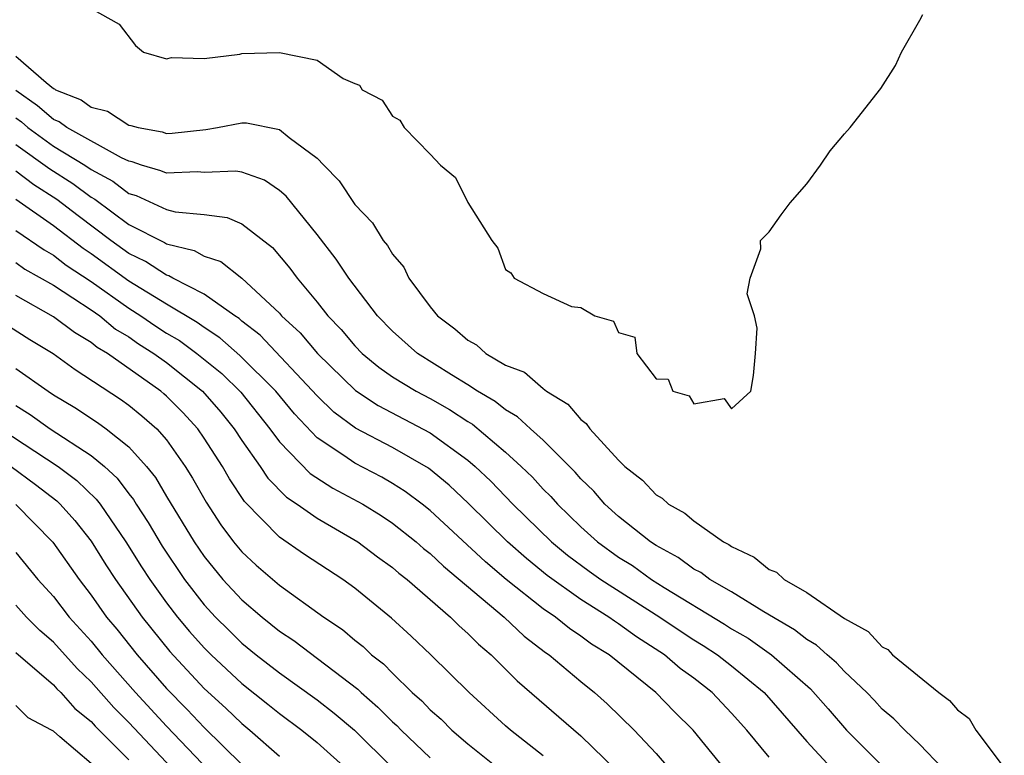
# Model space of a CAD drawing. Units: inches. Extents: x 2571000 to 2574000, y 1554000 to 1557000.
# Drawn here: x 2572523 to 2572575, y 1554258 to 1554297 of the extents above; entities that cross this region are included whole.
import ezdxf

# ---------------------------------------------------------------- set-up
doc = ezdxf.new("R2010")
doc.units = ezdxf.units.IN
doc.header["$MEASUREMENT"] = 0
doc.layers.add('LD25711554_2ft', color=231, linetype='Continuous')

msp = doc.modelspace()

# ---------------------------------------------------------------- linework, layer by layer
at = {"layer": 'LD25711554_2ft'}
for points, elevation in [([(2572527, 1554297.323), (2572528.495, 1554296.495), (2572529.354, 1554295.354), (2572529.783, 1554295), (2572531, 1554294.661), (2572531.271, 1554294.729), (2572533, 1554294.677), (2572534.904, 1554294.904), (2572535, 1554294.932), (2572537, 1554294.982), (2572539, 1554294.59), (2572540.385, 1554293.615), (2572541, 1554293.336), (2572541.254, 1554293.254), (2572541.398, 1554293), (2572542.456, 1554292.456), (2572543, 1554291.605), (2572543.398, 1554291.398), (2572543.618, 1554291), (2572545, 1554289.589), (2572545.552, 1554289), (2572546.354, 1554288.354), (2572547, 1554287.025), (2572548.268, 1554285), (2572548.596, 1554284.596), (2572549, 1554283.458), (2572549.282, 1554283.282), (2572549.468, 1554283), (2572551, 1554282.192), (2572552.498, 1554281.502), (2572553, 1554281.452), (2572553.751, 1554281), (2572554.728, 1554280.728), (2572555, 1554280.126), (2572555.874, 1554279.874), (2572555.977, 1554279), (2572557, 1554277.654), (2572557.633, 1554277.633), (2572557.886, 1554277), (2572558.757, 1554276.757), (2572559, 1554276.33), (2572560.612, 1554276.612), (2572561, 1554276.07), (2572562.028, 1554277), (2572562.173, 1554277.827), (2572562.267, 1554279), (2572562.355, 1554280.355), (2572562.22, 1554281), (2572561.831, 1554282.169), (2572561.984, 1554283), (2572562.563, 1554284.563), (2572562.536, 1554285), (2572563, 1554285.464), (2572563.63, 1554286.37), (2572564.117, 1554287), (2572565, 1554288.022), (2572565.715, 1554289), (2572566.24, 1554289.76), (2572567, 1554290.671), (2572567.299, 1554291), (2572568.917, 1554293.083), (2572569.697, 1554294.303), (2572570.021, 1554295), (2572571, 1554296.714), (2572571.148, 1554297)], 6724), ([(2572523, 1554294.801), (2572524.61, 1554293.391), (2572525, 1554293.075), (2572525.058, 1554293.059), (2572525.113, 1554293), (2572526.484, 1554292.484), (2572527, 1554292.095), (2572527.878, 1554291.878), (2572529, 1554291.132), (2572529.116, 1554291.116), (2572529.497, 1554291), (2572530.77, 1554290.77), (2572531, 1554290.688), (2572531.299, 1554290.702), (2572533.101, 1554290.898), (2572533.704, 1554291), (2572535, 1554291.252), (2572535.247, 1554291.248), (2572537, 1554290.903), (2572537.522, 1554290.478), (2572539, 1554289.369), (2572539.349, 1554289), (2572540.178, 1554288.178), (2572541, 1554286.921), (2572541.948, 1554285.948), (2572542.504, 1554285), (2572542.733, 1554284.732), (2572543, 1554284.272), (2572543.596, 1554283.596), (2572543.877, 1554283), (2572545, 1554281.489), (2572545.389, 1554281), (2572546.318, 1554280.317), (2572547, 1554279.705), (2572547.46, 1554279.46), (2572547.965, 1554279), (2572549, 1554278.392), (2572550.007, 1554278.007), (2572551, 1554277.141), (2572551.186, 1554277), (2572552.318, 1554276.318), (2572553, 1554275.491), (2572553.289, 1554275.289), (2572553.471, 1554275), (2572555, 1554273.334), (2572555.34, 1554273), (2572556.277, 1554272.277), (2572557, 1554271.501), (2572557.325, 1554271.326), (2572557.649, 1554271), (2572558.517, 1554270.517), (2572559, 1554270.108), (2572560.579, 1554269), (2572560.858, 1554268.858), (2572561, 1554268.751), (2572562.194, 1554268.194), (2572563, 1554267.536), (2572563.385, 1554267.385), (2572563.786, 1554267), (2572565, 1554266.307), (2572567, 1554264.923), (2572568.246, 1554264.246), (2572569, 1554263.428), (2572569.291, 1554263.291), (2572569.537, 1554263), (2572572.005, 1554261), (2572572.578, 1554260.578), (2572573, 1554260.078), (2572573.617, 1554259.617), (2572573.97, 1554259), (2572575.48, 1554257)], 6726), ([(2572572.178, 1554257), (2572571, 1554258.241), (2572570.201, 1554259), (2572569.608, 1554259.607), (2572569, 1554260.114), (2572568.581, 1554260.581), (2572568.176, 1554261), (2572567, 1554262.119), (2572566.574, 1554262.574), (2572566.072, 1554263), (2572565.515, 1554263.515), (2572565, 1554263.814), (2572564.336, 1554264.335), (2572562.714, 1554265.287), (2572561, 1554266.338), (2572559.853, 1554267), (2572559.367, 1554267.367), (2572559, 1554267.554), (2572558.172, 1554268.172), (2572557, 1554268.804), (2572556.703, 1554269), (2572555, 1554270.351), (2572554.281, 1554271), (2572553.691, 1554271.691), (2572553, 1554272.351), (2572552.7, 1554272.7), (2572551, 1554274.393), (2572550.326, 1554275), (2572549.646, 1554275.646), (2572549, 1554276.006), (2572548.453, 1554276.453), (2572547.521, 1554277), (2572547, 1554277.34), (2572546.138, 1554277.863), (2572544.322, 1554279), (2572543, 1554280.182), (2572542.21, 1554281), (2572540.683, 1554283), (2572540.019, 1554284.019), (2572539, 1554285.33), (2572537.359, 1554287.359), (2572537, 1554287.66), (2572536.204, 1554288.205), (2572535, 1554288.635), (2572534.682, 1554288.683), (2572533, 1554288.611), (2572532.645, 1554288.645), (2572531, 1554288.577), (2572530.711, 1554288.711), (2572529.686, 1554289), (2572529.181, 1554289.181), (2572529, 1554289.214), (2572528.609, 1554289.391), (2572525.716, 1554291), (2572525.308, 1554291.308), (2572525, 1554291.424), (2572524.164, 1554292.165), (2572523, 1554292.978)], 6728), ([(2572523, 1554291.52), (2572523.306, 1554291.306), (2572523.652, 1554291), (2572525, 1554290.023), (2572526.675, 1554289), (2572527, 1554288.778), (2572528.151, 1554288.151), (2572529, 1554287.496), (2572529.387, 1554287.387), (2572531, 1554286.655), (2572531.469, 1554286.531), (2572533, 1554286.382), (2572534.225, 1554286.226), (2572535, 1554285.886), (2572536.626, 1554284.626), (2572537.544, 1554283.544), (2572537.933, 1554283), (2572539, 1554281.736), (2572539.575, 1554281), (2572540.282, 1554280.282), (2572541, 1554279.403), (2572541.389, 1554279), (2572542.271, 1554278.271), (2572543, 1554277.76), (2572544.251, 1554277), (2572545, 1554276.609), (2572546.03, 1554276.03), (2572547, 1554275.385), (2572547.243, 1554275.243), (2572549, 1554273.76), (2572549.832, 1554273), (2572550.428, 1554272.428), (2572551, 1554271.804), (2572551.406, 1554271.406), (2572551.756, 1554271), (2572553, 1554269.801), (2572553.885, 1554269), (2572555, 1554268.191), (2572555.737, 1554267.737), (2572556.754, 1554267), (2572557.422, 1554266.578), (2572560.627, 1554264.627), (2572561, 1554264.38), (2572561.875, 1554263.876), (2572563.126, 1554263), (2572565.195, 1554261.195), (2572566.135, 1554260.135), (2572567.105, 1554259), (2572569.094, 1554257)], 6730), ([(2572523, 1554290.103), (2572524.807, 1554288.807), (2572526.028, 1554288.028), (2572527, 1554287.298), (2572527.193, 1554287.193), (2572529, 1554285.86), (2572530.898, 1554284.898), (2572531, 1554284.831), (2572532.475, 1554284.475), (2572533, 1554284.167), (2572533.882, 1554283.882), (2572535.01, 1554283.01), (2572537, 1554281.137), (2572537.118, 1554281), (2572538.104, 1554280.104), (2572539.027, 1554279), (2572541.037, 1554277.037), (2572542.238, 1554276.237), (2572545, 1554274.794), (2572547, 1554273.335), (2572547.388, 1554273), (2572548.216, 1554272.216), (2572549.389, 1554271), (2572551.441, 1554269), (2572552.294, 1554268.293), (2572553.441, 1554267.441), (2572554.062, 1554267), (2572557.199, 1554265), (2572558.272, 1554264.273), (2572559, 1554263.799), (2572559.498, 1554263.498), (2572560.25, 1554263), (2572561, 1554262.413), (2572562.725, 1554261), (2572565, 1554258.392), (2572566.281, 1554257)], 6732), ([(2572563, 1554257.556), (2572561.808, 1554259), (2572561, 1554259.903), (2572559.967, 1554261), (2572559, 1554261.756), (2572558.282, 1554262.281), (2572557.443, 1554263), (2572555.953, 1554263.953), (2572555, 1554264.647), (2572554.781, 1554264.781), (2572554.486, 1554265), (2572553, 1554265.937), (2572551.215, 1554267.214), (2572550.111, 1554268.111), (2572549.109, 1554269), (2572547.041, 1554271.042), (2572546.01, 1554272.01), (2572544.911, 1554272.912), (2572543, 1554274.014), (2572541.042, 1554275.042), (2572539.892, 1554275.892), (2572539, 1554276.753), (2572535.973, 1554279.973), (2572535, 1554280.726), (2572534.855, 1554280.855), (2572534.627, 1554281), (2572533, 1554282.159), (2572531.344, 1554283), (2572531.127, 1554283.127), (2572531, 1554283.158), (2572529.895, 1554283.895), (2572529, 1554284.313), (2572528.055, 1554285), (2572526.308, 1554286.309), (2572525.183, 1554287.184), (2572523.955, 1554287.955), (2572523, 1554288.684)], 6734), ([(2572560.596, 1554257), (2572558.965, 1554259), (2572557.978, 1554259.978), (2572556.988, 1554261), (2572554.504, 1554263), (2572553.572, 1554263.572), (2572553, 1554263.996), (2572552.395, 1554264.395), (2572551.654, 1554265), (2572551, 1554265.448), (2572549.044, 1554267), (2572547.931, 1554267.932), (2572545, 1554270.671), (2572544.582, 1554271), (2572543.677, 1554271.677), (2572543, 1554272.099), (2572542.428, 1554272.428), (2572541, 1554273.171), (2572540.416, 1554273.584), (2572539, 1554274.526), (2572537.795, 1554275.795), (2572536.803, 1554277), (2572534.905, 1554278.905), (2572533.841, 1554279.841), (2572533, 1554280.377), (2572532.642, 1554280.642), (2572531, 1554281.615), (2572529, 1554282.845), (2572527, 1554284.296), (2572526.574, 1554284.574), (2572525, 1554285.791), (2572523, 1554287.182)], 6736), ([(2572523, 1554285.536), (2572524.504, 1554284.504), (2572525, 1554284.225), (2572525.686, 1554283.686), (2572527, 1554282.826), (2572529, 1554281.414), (2572529.651, 1554281), (2572530.447, 1554280.447), (2572531, 1554280.092), (2572531.687, 1554279.687), (2572532.618, 1554279), (2572533.935, 1554277.935), (2572534.944, 1554276.944), (2572536.495, 1554275), (2572537, 1554274.309), (2572538.632, 1554272.632), (2572539.844, 1554271.844), (2572541.422, 1554271), (2572542.397, 1554270.397), (2572543, 1554270), (2572544.262, 1554269), (2572544.653, 1554268.653), (2572545, 1554268.382), (2572545.704, 1554267.704), (2572548.923, 1554265), (2572549.992, 1554263.992), (2572551.125, 1554263.126), (2572551.316, 1554263), (2572553, 1554261.578), (2572553.719, 1554261), (2572554.399, 1554260.399), (2572555.838, 1554259), (2572557, 1554257.752), (2572557.653, 1554257)], 6738), ([(2572523, 1554283.829), (2572523.488, 1554283.488), (2572525, 1554282.624), (2572526.036, 1554281.964), (2572527, 1554281.318), (2572527.458, 1554281), (2572528.304, 1554280.304), (2572529, 1554279.886), (2572529.523, 1554279.522), (2572530.337, 1554279), (2572531, 1554278.518), (2572532.922, 1554277), (2572533.888, 1554275.888), (2572534.604, 1554275), (2572535, 1554274.39), (2572535.979, 1554273), (2572536.388, 1554272.388), (2572537.379, 1554271.379), (2572537.948, 1554271), (2572539, 1554270.253), (2572541.159, 1554269), (2572542.209, 1554268.209), (2572543, 1554267.643), (2572543.341, 1554267.341), (2572543.776, 1554267), (2572546.079, 1554265), (2572546.537, 1554264.537), (2572547, 1554264.134), (2572547.561, 1554263.561), (2572548.243, 1554263), (2572549.617, 1554261.617), (2572553, 1554258.689), (2572554.882, 1554256.882)], 6740), ([(2572551, 1554257.64), (2572549.266, 1554259), (2572549, 1554259.233), (2572547.069, 1554261), (2572545.045, 1554263), (2572543.999, 1554263.999), (2572542.954, 1554264.954), (2572541, 1554266.543), (2572540.368, 1554267), (2572538.335, 1554268.335), (2572537, 1554269.251), (2572535.147, 1554271.147), (2572534.346, 1554272.346), (2572533.971, 1554273), (2572533, 1554274.515), (2572532.666, 1554275), (2572531.867, 1554275.867), (2572531, 1554276.744), (2572530.864, 1554276.864), (2572530.696, 1554277), (2572527.868, 1554279), (2572527.326, 1554279.326), (2572527, 1554279.594), (2572526.116, 1554280.116), (2572525, 1554280.959), (2572523, 1554282.078)], 6742), ([(2572521.769, 1554281), (2572523.753, 1554279.753), (2572524.985, 1554279), (2572526.151, 1554278.151), (2572528.57, 1554276.57), (2572529, 1554276.262), (2572529.696, 1554275.696), (2572530.484, 1554275), (2572531, 1554274.413), (2572531.996, 1554273), (2572532.384, 1554272.384), (2572533.105, 1554271.105), (2572533.898, 1554269.898), (2572534.565, 1554269), (2572535, 1554268.468), (2572535.759, 1554267.759), (2572537, 1554266.691), (2572539.362, 1554265), (2572540.341, 1554264.341), (2572541, 1554263.784), (2572541.441, 1554263.441), (2572541.896, 1554263), (2572542.516, 1554262.517), (2572543, 1554262.021), (2572544.053, 1554261), (2572544.556, 1554260.556), (2572545, 1554260.085), (2572545.579, 1554259.579), (2572546.155, 1554259), (2572547, 1554258.278), (2572548.597, 1554257)], 6744), ([(2572523, 1554278.206), (2572524.718, 1554277), (2572525, 1554276.814), (2572526.137, 1554276.137), (2572527.334, 1554275.334), (2572527.802, 1554275), (2572529, 1554274.048), (2572529.94, 1554273), (2572530.415, 1554272.415), (2572531, 1554271.414), (2572532.473, 1554269), (2572533, 1554268.229), (2572533.998, 1554267), (2572535, 1554265.917), (2572536.08, 1554265), (2572537, 1554264.258), (2572537.759, 1554263.759), (2572541.17, 1554261.17), (2572541.336, 1554261), (2572542.227, 1554260.227), (2572543, 1554259.448), (2572543.238, 1554259.238), (2572543.463, 1554259), (2572545, 1554257.527)], 6746), ([(2572523, 1554276.244), (2572523.771, 1554275.771), (2572524.829, 1554275), (2572527, 1554273.589), (2572527.709, 1554273), (2572528.384, 1554272.384), (2572529, 1554271.552), (2572529.247, 1554271.247), (2572529.392, 1554271), (2572530.028, 1554270.028), (2572530.767, 1554268.768), (2572531.959, 1554267), (2572533, 1554265.662), (2572533.612, 1554265), (2572534.306, 1554264.306), (2572535, 1554263.627), (2572535.772, 1554263), (2572537, 1554262.036), (2572539, 1554260.605), (2572539.905, 1554259.905), (2572540.979, 1554259), (2572542.998, 1554256.999)], 6748), ([(2572522.22, 1554275), (2572525.252, 1554273), (2572526.254, 1554272.254), (2572527.275, 1554271.275), (2572527.479, 1554271), (2572528.852, 1554269), (2572529.676, 1554267.676), (2572530.115, 1554267), (2572531, 1554265.762), (2572531.588, 1554265), (2572532.233, 1554264.232), (2572533, 1554263.369), (2572533.373, 1554263), (2572535, 1554261.475), (2572536.385, 1554260.385), (2572537, 1554259.876), (2572538.182, 1554259), (2572539, 1554258.336), (2572540.76, 1554256.76)], 6750), ([(2572522.766, 1554273), (2572524.048, 1554272.048), (2572525.181, 1554271.181), (2572525.366, 1554271), (2572526.135, 1554270.135), (2572527, 1554269.044), (2572527.781, 1554267.781), (2572528.291, 1554267), (2572529.706, 1554265), (2572531.177, 1554263.177), (2572533, 1554261.209), (2572534.159, 1554260.159), (2572535, 1554259.348), (2572535.429, 1554259), (2572537, 1554257.625)], 6752), ([(2572523, 1554270.976), (2572524.98, 1554268.98), (2572526.366, 1554267), (2572527, 1554266.175), (2572527.828, 1554265), (2572528.361, 1554264.361), (2572529.452, 1554263), (2572531, 1554261.219), (2572532.103, 1554260.103), (2572533, 1554259.143), (2572535, 1554257.179)], 6754), ([(2572523, 1554268.435), (2572524.182, 1554267), (2572525, 1554266.099), (2572525.847, 1554265), (2572527, 1554263.723), (2572527.592, 1554263), (2572529.357, 1554261), (2572531, 1554259.218), (2572534.04, 1554256.04)], 6756), ([(2572531.279, 1554257), (2572529, 1554259.406), (2572528.203, 1554260.203), (2572527, 1554261.567), (2572526.266, 1554262.267), (2572525, 1554263.665), (2572524.283, 1554264.283), (2572523.576, 1554265), (2572523, 1554265.635)], 6758), ([(2572523, 1554263.124), (2572525, 1554261.4), (2572525.19, 1554261.19), (2572525.39, 1554261), (2572526.145, 1554260.145), (2572527, 1554259.454), (2572527.212, 1554259.212), (2572529, 1554257.427)], 6760), ([(2572527, 1554257.232), (2572525.348, 1554258.652), (2572525, 1554258.939), (2572524.897, 1554259), (2572523.655, 1554259.655), (2572523, 1554260.306)], 6762)]:
    msp.add_lwpolyline(points, dxfattribs=dict(at, elevation=elevation))

doc.saveas('drawing.dxf')
